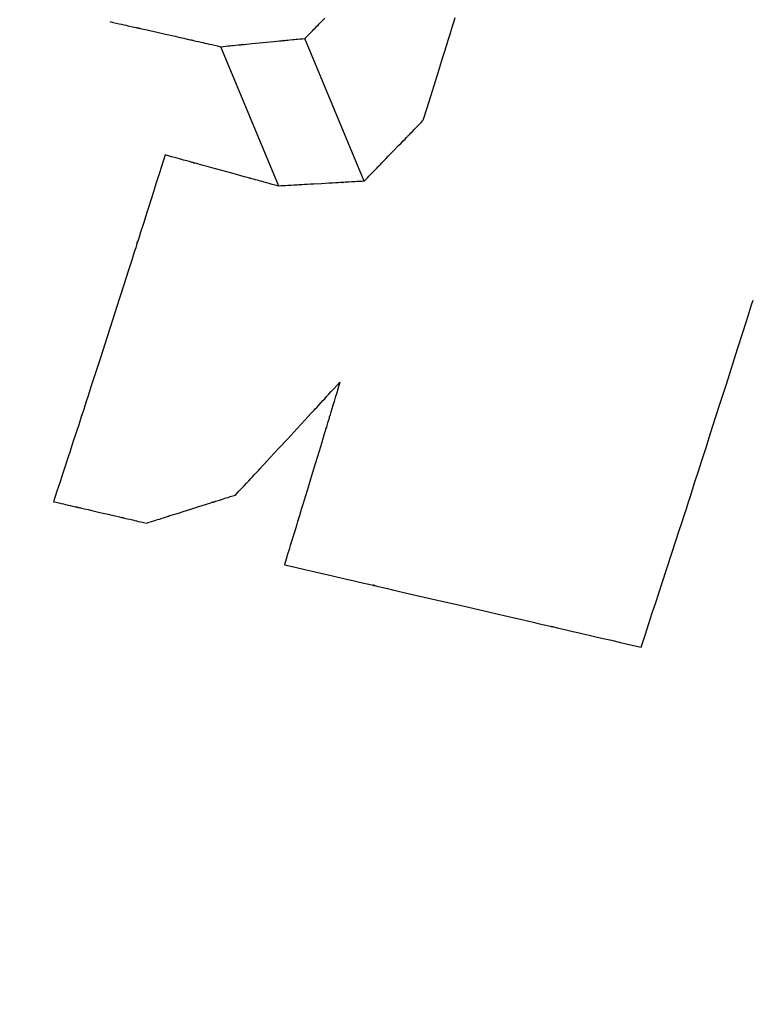
# Model space of a CAD drawing. Extents: x 126508 to 145710, y 179134 to 200363.
# Drawn here: x 130972 to 130975, y 186405 to 186409 of the extents above; entities that cross this region are included whole.
import ezdxf

# ---------------------------------------------------------------- set-up
doc = ezdxf.new("R2010")
doc.units = 0
doc.header["$MEASUREMENT"] = 0
doc.layers.get('0').update_dxf_attribs({"linetype": 'CONTINUOUS'})
doc.layers.add('ポンプ車', color=7, linetype='CONTINUOUS')
doc.layers.add('中心線', color=7, linetype='CONTINUOUS')

# ---------------------------------------------------------------- blocks, each defined once
blk = doc.blocks.new('A$Cbd408ebf')
at = {"color": 7, "linetype": 'Continuous'}
for p, q in [((3983.7791, -7569.2872), (3983.2194, -7569.2872)), ((3983.6773, -7569.5798), (3983.1305, -7569.5798))]:
    blk.add_line(p, q, dxfattribs=at)
for points in [[(3983.3581, -7568.7564), (3983.3694, -7568.7658), (3983.3862, -7568.7798), (3983.4096, -7568.7993), (3983.424, -7568.8113), (3983.4405, -7568.825), (3983.459, -7568.8404), (3983.4798, -7568.8577), (3983.5029, -7568.877), (3983.5285, -7568.8983), (3983.5567, -7568.9218), (3983.5876, -7568.9476), (3983.6213, -7568.9757), (3983.658, -7569.0063)], [(3985.7226, -7569.0054), (3985.6876, -7568.9754), (3985.6545, -7568.9469), (3985.6232, -7568.9201), (3985.5937, -7568.8947), (3985.5398, -7568.8485), (3985.4924, -7568.8078), (3985.4511, -7568.7724), (3985.4156, -7568.7418), (3985.3853, -7568.7159), (3985.3599, -7568.6941), (3985.339, -7568.6762), (3985.3223, -7568.6618), (3985.3092, -7568.6506), (3985.2994, -7568.6422), (3985.2924, -7568.6363), (3985.288, -7568.6325), (3985.285, -7568.63), (3985.287, -7568.6318), (3985.291, -7568.6353), (3985.2936, -7568.6377), (3985.2916, -7568.6362), (3985.2881, -7568.6332), (3985.2826, -7568.6286), (3985.2666, -7568.615), (3985.2441, -7568.5959), (3985.2159, -7568.5719), (3985.1826, -7568.5435), (3985.1447, -7568.5113), (3985.103, -7568.4759), (3985.058, -7568.4377), (3985.0105, -7568.3973), (3984.9609, -7568.3554), (3984.8585, -7568.2687), (3984.8075, -7568.2257), (3984.7837, -7568.2057), (3984.762, -7568.1874), (3984.7431, -7568.1715), (3984.7279, -7568.1587), (3984.717, -7568.1496)], [(3983.2194, -7569.2872), (3983.2158, -7569.2788), (3983.2125, -7569.271), (3983.2094, -7569.2639), (3983.2067, -7569.2574), (3983.2041, -7569.2516), (3983.2019, -7569.2462), (3983.198, -7569.2372), (3983.195, -7569.2301), (3983.1927, -7569.2248), (3983.1911, -7569.2209), (3983.1899, -7569.2183), (3983.1893, -7569.2168), (3983.189, -7569.2161), (3983.1891, -7569.2163), (3983.1895, -7569.2173), (3983.189, -7569.2161), (3983.1883, -7569.2145), (3983.1873, -7569.2122), (3983.1861, -7569.2093), (3983.183, -7569.2021), (3983.1792, -7569.1931)], [(3983.7791, -7569.2872), (3983.7755, -7569.2788), (3983.7721, -7569.271), (3983.7691, -7569.2639), (3983.7663, -7569.2574), (3983.7638, -7569.2515), (3983.7615, -7569.2462), (3983.7576, -7569.2372), (3983.7546, -7569.2301), (3983.7522, -7569.2247), (3983.7506, -7569.2208), (3983.7495, -7569.2183), (3983.7488, -7569.2167), (3983.7485, -7569.216), (3983.7486, -7569.2162), (3983.749, -7569.2172), (3983.7485, -7569.216), (3983.7478, -7569.2144), (3983.7468, -7569.2121), (3983.7456, -7569.2093), (3983.7425, -7569.2021), (3983.7386, -7569.1931), (3983.7342, -7569.1828), (3983.7293, -7569.1713), (3983.7186, -7569.1467), (3983.708, -7569.1221), (3983.7031, -7569.1106), (3983.6986, -7569.1003), (3983.6948, -7569.0913), (3983.6916, -7569.0841), (3983.6904, -7569.0813), (3983.6894, -7569.079), (3983.6887, -7569.0774), (3983.6883, -7569.0764), (3983.6887, -7569.0772), (3983.6888, -7569.0774), (3983.6885, -7569.0767), (3983.6878, -7569.0751), (3983.6867, -7569.0726), (3983.685, -7569.0687), (3983.6827, -7569.0633), (3983.6796, -7569.0562), (3983.6757, -7569.0472), (3983.6734, -7569.0419), (3983.6709, -7569.036), (3983.6681, -7569.0295), (3983.665, -7569.0224), (3983.6617, -7569.0147), (3983.658, -7569.0063)], [(3984.9521, -7570.0855), (3984.9753, -7570.0531), (3984.9965, -7570.0233), (3985.016, -7569.996), (3985.0338, -7569.9711), (3985.0499, -7569.9484), (3985.0645, -7569.928), (3985.0776, -7569.9096), (3985.0893, -7569.8932), (3985.0996, -7569.8787), (3985.1088, -7569.8659), (3985.1235, -7569.8452), (3985.1342, -7569.8303), (3985.1413, -7569.8203), (3985.1455, -7569.8144), (3985.1475, -7569.8116), (3985.1469, -7569.8125), (3985.1444, -7569.816), (3985.1439, -7569.8167), (3985.1447, -7569.8155), (3985.1474, -7569.8117), (3985.1519, -7569.8055), (3985.1581, -7569.7968), (3985.1658, -7569.786), (3985.175, -7569.7731), (3985.1855, -7569.7583), (3985.2101, -7569.7239), (3985.2385, -7569.684), (3985.2698, -7569.6401), (3985.3374, -7569.5455), (3985.4049, -7569.4507), (3985.4363, -7569.4067), (3985.4648, -7569.3668), (3985.4895, -7569.3322), (3985.5, -7569.3174), (3985.5093, -7569.3044), (3985.5171, -7569.2934), (3985.5234, -7569.2847), (3985.5279, -7569.2783), (3985.5307, -7569.2744), (3985.5316, -7569.2731), (3985.5312, -7569.2737), (3985.5287, -7569.2772), (3985.528, -7569.2782), (3985.5298, -7569.2756), (3985.534, -7569.2698), (3985.541, -7569.2599), (3985.5516, -7569.2451), (3985.5662, -7569.2246), (3985.5753, -7569.2119), (3985.5856, -7569.1974), (3985.5973, -7569.1811), (3985.6103, -7569.1628), (3985.6249, -7569.1424), (3985.641, -7569.1198), (3985.6587, -7569.0949), (3985.6782, -7569.0676), (3985.6995, -7569.0378), (3985.7226, -7569.0054)], [(3983.1305, -7569.5798), (3983.1331, -7569.571), (3983.1356, -7569.5629), (3983.1378, -7569.5555), (3983.1399, -7569.5488), (3983.1417, -7569.5426), (3983.1434, -7569.5371), (3983.1463, -7569.5277), (3983.1485, -7569.5203), (3983.1502, -7569.5147), (3983.1515, -7569.5106), (3983.1523, -7569.5079), (3983.1528, -7569.5063), (3983.153, -7569.5055), (3983.153, -7569.5057), (3983.1527, -7569.5067), (3983.153, -7569.5056), (3983.1535, -7569.5039), (3983.1542, -7569.5015), (3983.1551, -7569.4986), (3983.1574, -7569.4911), (3983.1602, -7569.4818), (3983.1635, -7569.471), (3983.1671, -7569.4591), (3983.1749, -7569.4335), (3983.1827, -7569.4079), (3983.1863, -7569.396), (3983.1896, -7569.3852), (3983.1924, -7569.3758), (3983.1947, -7569.3684), (3983.1956, -7569.3654), (3983.1963, -7569.3631), (3983.1968, -7569.3614), (3983.1972, -7569.3603), (3983.1969, -7569.3612), (3983.1968, -7569.3614), (3983.1971, -7569.3607), (3983.1975, -7569.359), (3983.1984, -7569.3563), (3983.1996, -7569.3523), (3983.2013, -7569.3467), (3983.2036, -7569.3393), (3983.2064, -7569.3299), (3983.2081, -7569.3243), (3983.21, -7569.3182), (3983.212, -7569.3115), (3983.2143, -7569.3041), (3983.2167, -7569.296), (3983.2194, -7569.2872)], [(3983.7791, -7569.2872), (3983.776, -7569.296), (3983.7732, -7569.3041), (3983.7707, -7569.3114), (3983.7683, -7569.3182), (3983.7662, -7569.3243), (3983.7643, -7569.3298), (3983.761, -7569.3392), (3983.7584, -7569.3465), (3983.7565, -7569.3521), (3983.7551, -7569.3561), (3983.7542, -7569.3588), (3983.7536, -7569.3603), (3983.7534, -7569.361), (3983.7535, -7569.3607), (3983.7538, -7569.3598), (3983.7538, -7569.36), (3983.7534, -7569.361), (3983.7528, -7569.3628), (3983.752, -7569.3652), (3983.7509, -7569.3681), (3983.7483, -7569.3757), (3983.745, -7569.3851), (3983.7413, -7569.3959), (3983.7371, -7569.4078), (3983.7282, -7569.4335), (3983.7192, -7569.4592), (3983.7151, -7569.4711), (3983.7113, -7569.4819), (3983.7081, -7569.4913), (3983.7055, -7569.4988), (3983.7044, -7569.5017), (3983.7036, -7569.5041), (3983.703, -7569.5058), (3983.7026, -7569.5069), (3983.7029, -7569.5061), (3983.703, -7569.5059), (3983.7027, -7569.5066), (3983.7022, -7569.5081), (3983.7013, -7569.5108), (3983.6999, -7569.5148), (3983.6979, -7569.5204), (3983.6954, -7569.5278), (3983.6921, -7569.5371), (3983.6902, -7569.5427), (3983.688, -7569.5488), (3983.6857, -7569.5555), (3983.6831, -7569.5629), (3983.6803, -7569.571), (3983.6773, -7569.5798)], [(3982.8925, -7569.9171), (3982.8996, -7569.9069), (3982.9062, -7569.8976), (3982.9122, -7569.8891), (3982.9177, -7569.8813), (3982.9226, -7569.8743), (3982.9271, -7569.8679), (3982.9312, -7569.8622), (3982.9348, -7569.857), (3982.9408, -7569.8485), (3982.9453, -7569.8421), (3982.9486, -7569.8374), (3982.9508, -7569.8343), (3982.9521, -7569.8325), (3982.9527, -7569.8317), (3982.9525, -7569.8319), (3982.9517, -7569.8331), (3982.9518, -7569.8329), (3982.9527, -7569.8317), (3982.9541, -7569.8297), (3982.956, -7569.827), (3982.9584, -7569.8236), (3982.9612, -7569.8195), (3982.9645, -7569.8149), (3982.9721, -7569.8041), (3982.9809, -7569.7917), (3982.9906, -7569.7779), (3983.0114, -7569.7484), (3983.0323, -7569.7188), (3983.042, -7569.7051), (3983.0507, -7569.6927), (3983.0583, -7569.682), (3983.0615, -7569.6774), (3983.0644, -7569.6734), (3983.0667, -7569.67), (3983.0686, -7569.6673), (3983.07, -7569.6654), (3983.0708, -7569.6642), (3983.0711, -7569.6639), (3983.0709, -7569.6641), (3983.0701, -7569.6652), (3983.07, -7569.6654), (3983.0706, -7569.6646), (3983.0719, -7569.6627), (3983.0741, -7569.6595), (3983.0774, -7569.6549), (3983.082, -7569.6484), (3983.088, -7569.6398), (3983.0917, -7569.6347), (3983.0957, -7569.629), (3983.1002, -7569.6226), (3983.1052, -7569.6155), (3983.1107, -7569.6077), (3983.1167, -7569.5992), (3983.1233, -7569.5899), (3983.1305, -7569.5798)], [(3983.6773, -7569.5798), (3983.6694, -7569.5899), (3983.6622, -7569.5992), (3983.6556, -7569.6077), (3983.6495, -7569.6155), (3983.6441, -7569.6225), (3983.6391, -7569.6289), (3983.6347, -7569.6346), (3983.6307, -7569.6397), (3983.6272, -7569.6442), (3983.6241, -7569.6482), (3983.6192, -7569.6546), (3983.6156, -7569.6592), (3983.6132, -7569.6623), (3983.6118, -7569.6641), (3983.6112, -7569.6649), (3983.6114, -7569.6646), (3983.6123, -7569.6635), (3983.6121, -7569.6637), (3983.6111, -7569.6649), (3983.6096, -7569.6669), (3983.6075, -7569.6697), (3983.6048, -7569.6731), (3983.6017, -7569.6772), (3983.5981, -7569.6818), (3983.5897, -7569.6926), (3983.58, -7569.7051), (3983.5693, -7569.7188), (3983.5464, -7569.7484), (3983.5234, -7569.778), (3983.5127, -7569.7917), (3983.5031, -7569.8042), (3983.4947, -7569.8149), (3983.4911, -7569.8196), (3983.488, -7569.8236), (3983.4854, -7569.827), (3983.4833, -7569.8297), (3983.4817, -7569.8317), (3983.4808, -7569.8329), (3983.4805, -7569.8333), (3983.4815, -7569.8319), (3983.4817, -7569.8317), (3983.4811, -7569.8325), (3983.4797, -7569.8343), (3983.4772, -7569.8375), (3983.4736, -7569.8421), (3983.4686, -7569.8485), (3983.4655, -7569.8525), (3983.462, -7569.8571), (3983.4581, -7569.8622), (3983.4536, -7569.8679), (3983.4487, -7569.8743), (3983.4432, -7569.8813), (3983.4371, -7569.8891), (3983.4305, -7569.8976), (3983.4233, -7569.9069), (3983.4154, -7569.9171)], [(3984.6508, -7570.1529), (3984.6439, -7570.1377), (3984.6375, -7570.1237), (3984.6316, -7570.1109), (3984.6263, -7570.0992), (3984.6214, -7570.0886), (3984.6171, -7570.079), (3984.6131, -7570.0704), (3984.6096, -7570.0627), (3984.6038, -7570.05), (3984.5994, -7570.0403), (3984.5962, -7570.0333), (3984.594, -7570.0287), (3984.5928, -7570.0259), (3984.5922, -7570.0246), (3984.5924, -7570.0251), (3984.5931, -7570.0267), (3984.593, -7570.0264), (3984.5922, -7570.0247), (3984.5908, -7570.0217), (3984.589, -7570.0176), (3984.5866, -7570.0125), (3984.5807, -7569.9995), (3984.5733, -7569.9833), (3984.5647, -7569.9646), (3984.5552, -7569.944), (3984.5349, -7569.8997), (3984.5145, -7569.8554), (3984.505, -7569.8348), (3984.4964, -7569.8161), (3984.489, -7569.8), (3984.4831, -7569.7871), (3984.4807, -7569.782), (3984.4789, -7569.778), (3984.4775, -7569.7751), (3984.4767, -7569.7734), (3984.4767, -7569.7732), (3984.4774, -7569.7748), (3984.4776, -7569.7752), (3984.477, -7569.7739), (3984.4757, -7569.7711), (3984.4735, -7569.7663), (3984.4703, -7569.7593), (3984.4658, -7569.7496), (3984.4599, -7569.7368), (3984.4563, -7569.7291), (3984.4524, -7569.7205), (3984.4479, -7569.7109), (3984.443, -7569.7003), (3984.4376, -7569.6887), (3984.4317, -7569.6759), (3984.4253, -7569.6619), (3984.4183, -7569.6467)], [(3984.4183, -7569.6467), (3984.4343, -7569.6599), (3984.4491, -7569.6719), (3984.4626, -7569.683), (3984.475, -7569.6931), (3984.4862, -7569.7023), (3984.4963, -7569.7106), (3984.5055, -7569.718), (3984.5136, -7569.7247), (3984.5208, -7569.7306), (3984.5271, -7569.7357), (3984.5374, -7569.7442), (3984.5449, -7569.7502), (3984.5498, -7569.7543), (3984.5528, -7569.7568), (3984.5542, -7569.7579), (3984.5538, -7569.7576), (3984.5521, -7569.7562), (3984.5517, -7569.7559), (3984.5523, -7569.7563), (3984.5541, -7569.7578), (3984.5571, -7569.7604), (3984.5614, -7569.7638), (3984.5667, -7569.7682), (3984.5731, -7569.7734), (3984.5803, -7569.7794), (3984.5973, -7569.7933), (3984.617, -7569.8095), (3984.6387, -7569.8273), (3984.6855, -7569.8656), (3984.7322, -7569.9041), (3984.7539, -7569.922), (3984.7736, -7569.9382), (3984.7906, -7569.9522), (3984.7979, -7569.9582), (3984.8043, -7569.9635), (3984.8097, -7569.9679), (3984.814, -7569.9714), (3984.8171, -7569.974), (3984.8189, -7569.9755), (3984.8195, -7569.976), (3984.8192, -7569.9757), (3984.8175, -7569.9743), (3984.8171, -7569.9739), (3984.8184, -7569.975), (3984.8213, -7569.9775), (3984.8263, -7569.9815), (3984.8336, -7569.9876), (3984.8439, -7569.996), (3984.8502, -7570.0012), (3984.8573, -7570.0072), (3984.8654, -7570.0138), (3984.8745, -7570.0213), (3984.8845, -7570.0296), (3984.8957, -7570.0389), (3984.908, -7570.049), (3984.9215, -7570.0601), (3984.9362, -7570.0723), (3984.9521, -7570.0855)], [(3983.4154, -7569.9171), (3983.4458, -7569.9426), (3983.4736, -7569.966), (3983.4991, -7569.9874), (3983.5224, -7570.007), (3983.5436, -7570.0248), (3983.5627, -7570.0409), (3983.5798, -7570.0553), (3983.5952, -7570.0682), (3983.6087, -7570.0796), (3983.6207, -7570.0897), (3983.64, -7570.1059), (3983.6539, -7570.1176), (3983.6632, -7570.1255), (3983.6688, -7570.1302), (3983.6713, -7570.1323), (3983.6705, -7570.1317), (3983.6671, -7570.1289), (3983.6665, -7570.1284), (3983.6676, -7570.1294), (3983.6711, -7570.1323), (3983.6769, -7570.1373), (3983.685, -7570.1441), (3983.6951, -7570.1527), (3983.7071, -7570.1628), (3983.7209, -7570.1745), (3983.7529, -7570.2016), (3983.7901, -7570.233), (3983.831, -7570.2677), (3983.9192, -7570.3424), (3984.0073, -7570.4174), (3984.0482, -7570.4523), (3984.0854, -7570.484), (3984.1176, -7570.5115), (3984.1314, -7570.5232), (3984.1435, -7570.5335), (3984.1537, -7570.5422), (3984.1618, -7570.5492), (3984.1678, -7570.5543), (3984.1714, -7570.5574), (3984.1726, -7570.5584), (3984.1721, -7570.5579), (3984.1689, -7570.555), (3984.168, -7570.5542), (3984.1704, -7570.5563), (3984.1758, -7570.5609), (3984.185, -7570.5688), (3984.1987, -7570.5805), (3984.2177, -7570.5969), (3984.2295, -7570.607), (3984.2429, -7570.6185), (3984.2581, -7570.6315), (3984.275, -7570.646), (3984.294, -7570.6623), (3984.3149, -7570.6802), (3984.338, -7570.7), (3984.3632, -7570.7217), (3984.3909, -7570.7454), (3984.4209, -7570.7712)], [(3984.6213, -7570.4901), (3984.6222, -7570.48), (3984.623, -7570.4707), (3984.6238, -7570.4621), (3984.6245, -7570.4544), (3984.6251, -7570.4473), (3984.6256, -7570.4409), (3984.6266, -7570.43), (3984.6273, -7570.4215), (3984.6279, -7570.415), (3984.6283, -7570.4104), (3984.6286, -7570.4072), (3984.6288, -7570.4054), (3984.6288, -7570.4045), (3984.6288, -7570.4047), (3984.6287, -7570.4058), (3984.6288, -7570.4045), (3984.629, -7570.4026), (3984.6292, -7570.3999), (3984.6295, -7570.3965), (3984.6303, -7570.3879), (3984.6312, -7570.3772), (3984.6323, -7570.3647), (3984.6335, -7570.351), (3984.6361, -7570.3215), (3984.6387, -7570.292), (3984.6399, -7570.2783), (3984.641, -7570.2658), (3984.6419, -7570.2551), (3984.6427, -7570.2465), (3984.6429, -7570.2431), (3984.6432, -7570.2404), (3984.6434, -7570.2385), (3984.6435, -7570.2373), (3984.6434, -7570.2383), (3984.6434, -7570.2385), (3984.6434, -7570.2377), (3984.6436, -7570.2358), (3984.6439, -7570.2326), (3984.6443, -7570.228), (3984.6448, -7570.2215), (3984.6456, -7570.2129), (3984.6465, -7570.2021), (3984.6471, -7570.1957), (3984.6477, -7570.1886), (3984.6484, -7570.1808), (3984.6491, -7570.1723), (3984.6499, -7570.163), (3984.6508, -7570.1529)], [(3984.4209, -7570.7712), (3984.4269, -7570.7627), (3984.4324, -7570.755), (3984.4375, -7570.7479), (3984.4421, -7570.7414), (3984.4463, -7570.7355), (3984.4501, -7570.7302), (3984.4535, -7570.7254), (3984.4566, -7570.7211), (3984.4616, -7570.714), (3984.4655, -7570.7087), (3984.4682, -7570.7048), (3984.4701, -7570.7022), (3984.4712, -7570.7006), (3984.4717, -7570.6999), (3984.4716, -7570.7001), (3984.4709, -7570.701), (3984.471, -7570.7009), (3984.4717, -7570.6999), (3984.4729, -7570.6983), (3984.4745, -7570.6961), (3984.4765, -7570.6932), (3984.4789, -7570.6899), (3984.4816, -7570.686), (3984.488, -7570.6771), (3984.4954, -7570.6667), (3984.5035, -7570.6553), (3984.5211, -7570.6306), (3984.5387, -7570.606), (3984.5468, -7570.5946), (3984.5542, -7570.5842), (3984.5606, -7570.5753), (3984.5633, -7570.5714), (3984.5657, -7570.5681), (3984.5677, -7570.5652), (3984.5693, -7570.563), (3984.5705, -7570.5613), (3984.5712, -7570.5604), (3984.5714, -7570.5601), (3984.5706, -7570.5612), (3984.5705, -7570.5614), (3984.571, -7570.5607), (3984.5721, -7570.5591), (3984.574, -7570.5565), (3984.5767, -7570.5526), (3984.5806, -7570.5472), (3984.5856, -7570.5401), (3984.5887, -7570.5359), (3984.5921, -7570.5311), (3984.5959, -7570.5258), (3984.6001, -7570.5199), (3984.6047, -7570.5134), (3984.6098, -7570.5063), (3984.6153, -7570.4985), (3984.6213, -7570.4901)]]:
    blk.add_lwpolyline(points, dxfattribs=at)
blk = doc.blocks.new('*U1')
at = {"linetype": 'Continuous'}
blk.add_blockref('A$Cbd408ebf', (-1062.9821, 827.8097), dxfattribs=at)
blk = doc.blocks.new('*U2')
at = {"layer": 'ポンプ車', "color": 0, "linetype": 'ByBlock', "lineweight": -2, "transparency": 16777216, "rotation": 292.5000000000001}
blk.add_blockref('*U1', (136084.1618, 191686.4709), dxfattribs=at)

msp = doc.modelspace()

# ---------------------------------------------------------------- linework, layer by layer
at = {"layer": '中心線', "linetype": 'Continuous'}
msp.add_circle((137510.3877, 192163.2669), 8200, dxfattribs=at)

# ---------------------------------------------------------------- block references
at = {"layer": 'ポンプ車', "linetype": 'Continuous'}
msp.add_blockref('*U2', (0, 0), dxfattribs=at)

doc.saveas('drawing.dxf')
